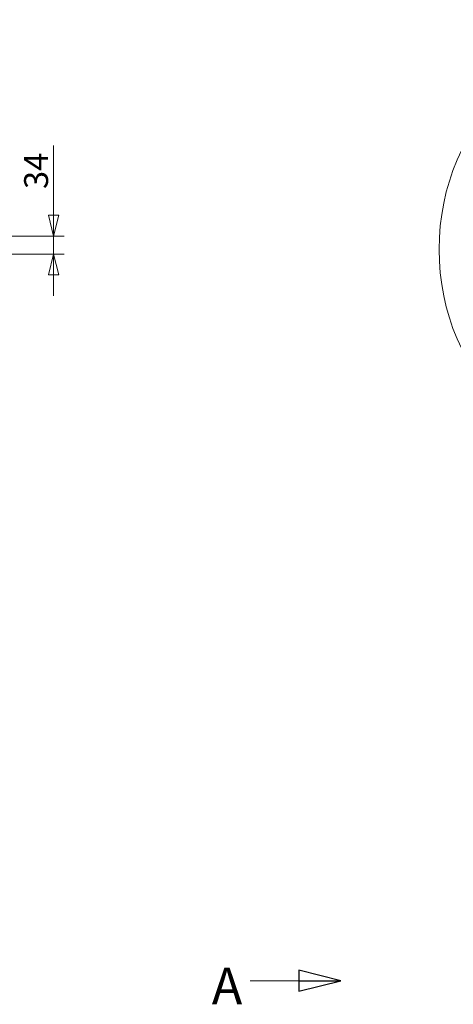
# Model space of a CAD drawing. Units: millimetres. Extents: x 227 to 8084, y 363 to 5804.
# Drawn here: x 5400 to 6225, y 3610 to 5488 of the extents above; entities that cross this region are included whole.
import ezdxf

# ---------------------------------------------------------------- set-up
doc = ezdxf.new("R2010")
doc.units = ezdxf.units.MM
doc.header["$LTSCALE"] = 20
doc.layers.add('AM - Dimension', color=9, linetype='Continuous', lineweight=5, true_color=0x808080)
doc.layers.add('AM - Drawing', color=7, linetype='Continuous', lineweight=5)
doc.layers.add('AM - Tekst', color=7, linetype='Continuous', lineweight=15)
doc.styles.add('Libre Frankling 9pkt Light', font='LibreFranklin-Light.ttf')
doc.styles.add('Note Text (ISO)', font='arial.ttf')
doc.dimstyles.new('AM salgstegninger', dxfattribs={"dimscale": 20, "dimtxt": 2.28, "dimasz": 2, "dimexe": 1, "dimexo": 0.5, "dimgap": 0.5, "dimtad": 1, "dimdec": 0, "dimrnd": 1e-08, "dimtxsty": 'Libre Frankling 9pkt Light', "dimblk": 'Filled-2', "dimcen": 0.09, "dimdle": 6, "dimclrd": 8, "dimclre": 8, "dimclrt": 7, "dimadec": 0, "dimazin": 2, "dimtfac": 1, "dimtdec": 0, "dimtmove": 0, "dimatfit": 3, "dimldrblk": 'Filled-2', "dimfxl": 1, "dimtolj": 1, "dimlwd": 0, "dimlwe": 0, "dimarcsym": 0})
doc.dimstyles.new('Default - Method 1b (ISO)$7', dxfattribs={"dimscale": 20, "dimtxt": 2.5, "dimasz": 4, "dimexe": 3.175, "dimexo": 0, "dimgap": 0.762, "dimtad": 1, "dimtoh": 1, "dimrnd": 1e-08, "dimtxsty": 'Note Text (ISO)', "dimcen": 0.09, "dimdle": 10, "dimclrd": 256, "dimclre": 256, "dimclrt": 256, "dimazin": 2, "dimtfac": 1.4, "dimtmove": 0, "dimatfit": 3, "dimldrblk": 'Filled-2', "dimfxl": 1, "dimtolj": 1, "dimlwd": -1, "dimlwe": -1, "dimarcsym": 0})

# ---------------------------------------------------------------- blocks, each defined once
blk = doc.blocks.new('Filled-2')
at = {"color": 0}
for p, q in [((0, 0), (-1, 0.25)), ((-1, 0.25), (-1, -0.25)), ((-1, 0), (0, 0)), ((-1, -0.25), (0, 0))]:
    blk.add_line(p, q, dxfattribs=at)
at = {"color": 0, "flags": 128}
blk.add_lwpolyline([(-1, -0.25), (0, 0), (-1, 0.25), (-1, -0.25)], dxfattribs=at)
at = {"color": 0}
blk.add_solid([(-1, -0.25), (0, 0), (-1, 0.25), (-1, -0.25)], dxfattribs=at)
blk = doc.blocks.new('2dTransSymbol1')
at = {"layer": 'AM - Drawing'}
blk.add_line((320.75, 197.727), (327.474, 231.013), dxfattribs=at)
blk.add_circle((331.81, 252.48), 21.9, dxfattribs=at)
blk = doc.blocks.new('*D58')
at = {"layer": 'AM - Dimension', "color": 8, "lineweight": 0, "transparency": 16777216}
for p, q in [((5464.3, 5114.8), (5464.3, 5247.5)), ((4765, 5074.8), (5484.3, 5074.8)), ((5464.3, 5040.8), (5464.3, 5074.8)), ((4750.8, 5040.8), (5484.3, 5040.8)), ((5464.3, 5000.8), (5464.3, 4960.8))]:
    blk.add_line(p, q, dxfattribs=at)
at = {"layer": 'Defpoints', "color": 0, "transparency": 16777216}
for p in [(4755, 5074.8), (5464.3, 5074.8), (4740.8, 5040.8)]:
    blk.add_point(p, dxfattribs=at)
at = {"layer": 'AM - Dimension', "color": 8, "lineweight": 0, "transparency": 16777216, "xscale": 40, "yscale": 40, "zscale": 40}
for p, rotation in [((5464.3, 5074.8), 270), ((5464.3, 5040.8), 90)]:
    blk.add_blockref('Filled-2', p, dxfattribs=dict(at, rotation=rotation))
at = {"layer": 'AM - Dimension', "color": 7, "lineweight": 5, "transparency": 16777216, "insert": (5430.9, 5164.8), "char_height": 45.6, "attachment_point": 4, "rotation": 90, "style": 'Libre Frankling 9pkt Light'}
blk.add_mtext('\\A1;34', dxfattribs=at)

msp = doc.modelspace()

# ---------------------------------------------------------------- block references
at = {"xscale": 20, "yscale": 20, "zscale": 20}
msp.add_blockref('2dTransSymbol1', (0, 0), dxfattribs=at)

# ---------------------------------------------------------------- texts
at = {"layer": 'AM - Tekst', "insert": (5823.53, 3680.13), "char_height": 70, "attachment_point": 3, "style": 'Note Text (ISO)'}
msp.add_mtext('\\fLibre Franklin|b0|i0;\\H70.0000;A', dxfattribs=at)

# ---------------------------------------------------------------- dimensions: what is measured, and where the dimension line sits
at = {"layer": 'AM - Dimension', "color": 8, "lineweight": 5, "true_color": 0x808080}
dim = msp.add_linear_dim(base=(5464.29, 5074.81), p1=(4740.81, 5040.81), p2=(4755.01, 5074.81), angle=270, dimstyle='AM salgstegninger', override={"dimgap": 0.5, "dimdec": 0, "dimtol": 0, "dimlim": 0, "dimtp": 0, "dimtm": 0, "dimtdec": 0, "dimtofl": 1, "dimatfit": 1}, dxfattribs=at)
dim.commit()
dim.dimension.update_dxf_attribs({"geometry": '*D58', "text_midpoint": (5464.29, 5201.16), "dimtype": 160})

# ---------------------------------------------------------------- leaders
at = {"layer": 'AM - Tekst', "annotation_type": 0, "has_hookline": 1, "hookline_direction": 1, "text_width": 60.38}
msp.add_leader([(6011, 3655.11), (5838.77, 3655.13)], dimstyle='Default - Method 1b (ISO)$7', override={"dimtad": 0}, dxfattribs=at)

doc.saveas('drawing.dxf')
